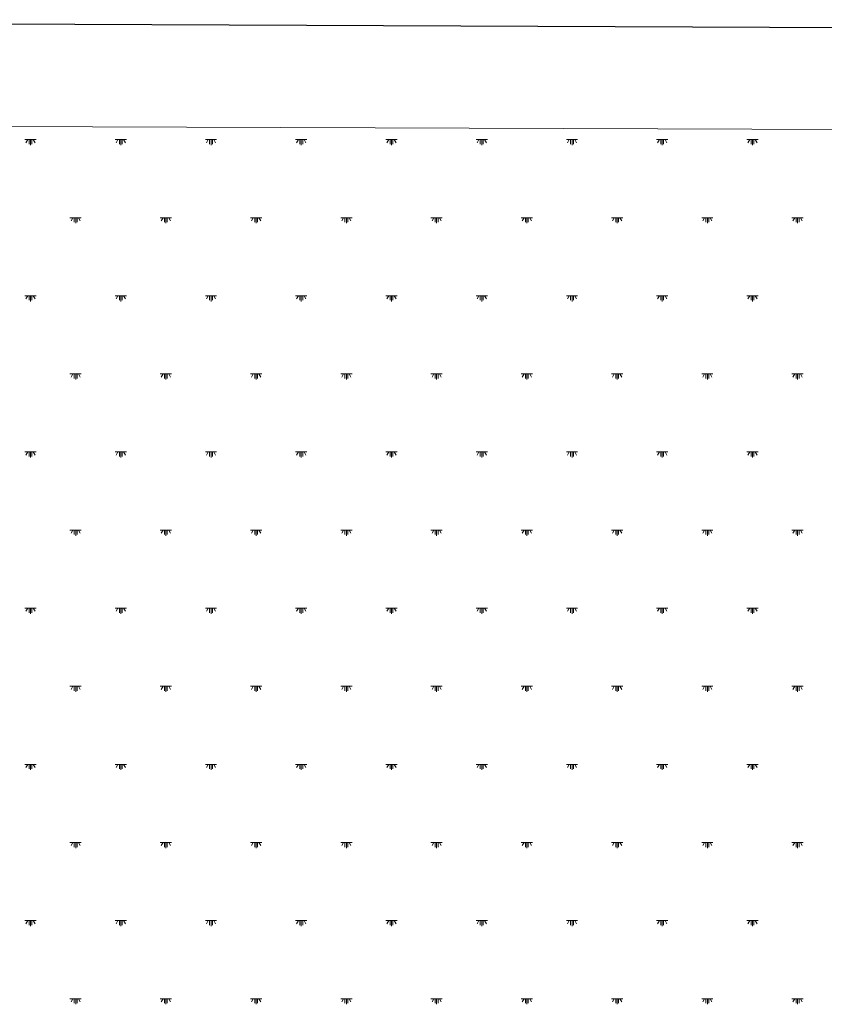
# Model space of a CAD drawing. Units: millimetres. Extents: x -111548 to -110577, y 57139 to 58543.
# Drawn here: x -110664 to -110650, y 58086 to 58103 of the extents above; entities that cross this region are included whole.
import ezdxf

# ---------------------------------------------------------------- set-up
doc = ezdxf.new("R2010")
doc.units = ezdxf.units.MM

msp = doc.modelspace()

# ---------------------------------------------------------------- linework, layer by layer
at = {"color": 1, "linetype": 'ByBlock', "lineweight": -2}
msp.add_line((-110611.837, 58103.186), (-110683.28, 58103.484), dxfattribs=at)
at = {"color": 254, "lineweight": 5}
for p, q in [((-110610.172, 58101.444), (-110681.016, 58101.698)), ((-110663.691, 58101.41), (-110663.886, 58101.41)), ((-110663.837, 58101.41), (-110663.868, 58101.356)), ((-110663.813, 58101.41), (-110663.813, 58101.332)), ((-110663.788, 58101.41), (-110663.788, 58101.313)), ((-110663.764, 58101.41), (-110663.764, 58101.332)), ((-110663.74, 58101.41), (-110663.709, 58101.356)), ((-110662.131, 58101.41), (-110662.326, 58101.41)), ((-110662.277, 58101.41), (-110662.308, 58101.356)), ((-110662.253, 58101.41), (-110662.253, 58101.332)), ((-110662.228, 58101.41), (-110662.228, 58101.313)), ((-110662.204, 58101.41), (-110662.204, 58101.332)), ((-110662.18, 58101.41), (-110662.149, 58101.356)), ((-110660.571, 58101.41), (-110660.766, 58101.41)), ((-110660.717, 58101.41), (-110660.748, 58101.356)), ((-110660.693, 58101.41), (-110660.693, 58101.332)), ((-110660.668, 58101.41), (-110660.668, 58101.313)), ((-110660.644, 58101.41), (-110660.644, 58101.332)), ((-110660.62, 58101.41), (-110660.589, 58101.356)), ((-110659.011, 58101.41), (-110659.206, 58101.41)), ((-110659.157, 58101.41), (-110659.188, 58101.356)), ((-110659.133, 58101.41), (-110659.133, 58101.332)), ((-110659.108, 58101.41), (-110659.108, 58101.313)), ((-110659.084, 58101.41), (-110659.084, 58101.332)), ((-110659.06, 58101.41), (-110659.029, 58101.356)), ((-110657.451, 58101.41), (-110657.646, 58101.41)), ((-110657.597, 58101.41), (-110657.628, 58101.356)), ((-110657.573, 58101.41), (-110657.573, 58101.332)), ((-110657.548, 58101.41), (-110657.548, 58101.313)), ((-110657.524, 58101.41), (-110657.524, 58101.332)), ((-110657.5, 58101.41), (-110657.469, 58101.356)), ((-110655.891, 58101.41), (-110656.086, 58101.41)), ((-110656.037, 58101.41), (-110656.068, 58101.356)), ((-110656.013, 58101.41), (-110656.013, 58101.332)), ((-110655.988, 58101.41), (-110655.988, 58101.313)), ((-110655.964, 58101.41), (-110655.964, 58101.332)), ((-110655.94, 58101.41), (-110655.909, 58101.356)), ((-110654.331, 58101.41), (-110654.526, 58101.41)), ((-110654.477, 58101.41), (-110654.508, 58101.356)), ((-110654.453, 58101.41), (-110654.453, 58101.332)), ((-110654.428, 58101.41), (-110654.428, 58101.313)), ((-110654.404, 58101.41), (-110654.404, 58101.332)), ((-110654.38, 58101.41), (-110654.349, 58101.356)), ((-110652.771, 58101.41), (-110652.966, 58101.41)), ((-110652.917, 58101.41), (-110652.948, 58101.356)), ((-110652.893, 58101.41), (-110652.893, 58101.332)), ((-110652.868, 58101.41), (-110652.868, 58101.313)), ((-110652.844, 58101.41), (-110652.844, 58101.332)), ((-110652.82, 58101.41), (-110652.789, 58101.356)), ((-110651.211, 58101.41), (-110651.406, 58101.41)), ((-110651.357, 58101.41), (-110651.388, 58101.356)), ((-110651.333, 58101.41), (-110651.333, 58101.332)), ((-110651.308, 58101.41), (-110651.308, 58101.313)), ((-110651.284, 58101.41), (-110651.284, 58101.332)), ((-110651.26, 58101.41), (-110651.229, 58101.356)), ((-110662.911, 58100.059), (-110663.106, 58100.059)), ((-110663.057, 58100.059), (-110663.088, 58100.005)), ((-110663.033, 58100.059), (-110663.033, 58099.981)), ((-110663.008, 58100.059), (-110663.008, 58099.962)), ((-110662.984, 58100.059), (-110662.984, 58099.981)), ((-110662.96, 58100.059), (-110662.929, 58100.005)), ((-110661.351, 58100.059), (-110661.546, 58100.059)), ((-110661.497, 58100.059), (-110661.528, 58100.005)), ((-110661.473, 58100.059), (-110661.473, 58099.981)), ((-110661.448, 58100.059), (-110661.448, 58099.962)), ((-110661.424, 58100.059), (-110661.424, 58099.981)), ((-110661.4, 58100.059), (-110661.369, 58100.005)), ((-110659.791, 58100.059), (-110659.986, 58100.059)), ((-110659.937, 58100.059), (-110659.968, 58100.005)), ((-110659.913, 58100.059), (-110659.913, 58099.981)), ((-110659.888, 58100.059), (-110659.888, 58099.962)), ((-110659.864, 58100.059), (-110659.864, 58099.981)), ((-110659.84, 58100.059), (-110659.809, 58100.005)), ((-110658.231, 58100.059), (-110658.426, 58100.059)), ((-110658.377, 58100.059), (-110658.408, 58100.005)), ((-110658.353, 58100.059), (-110658.353, 58099.981)), ((-110658.328, 58100.059), (-110658.328, 58099.962)), ((-110658.304, 58100.059), (-110658.304, 58099.981)), ((-110658.28, 58100.059), (-110658.249, 58100.005)), ((-110656.671, 58100.059), (-110656.866, 58100.059)), ((-110656.817, 58100.059), (-110656.848, 58100.005)), ((-110656.793, 58100.059), (-110656.793, 58099.981)), ((-110656.768, 58100.059), (-110656.768, 58099.962)), ((-110656.744, 58100.059), (-110656.744, 58099.981)), ((-110656.72, 58100.059), (-110656.689, 58100.005)), ((-110655.111, 58100.059), (-110655.306, 58100.059)), ((-110655.257, 58100.059), (-110655.288, 58100.005)), ((-110655.233, 58100.059), (-110655.233, 58099.981)), ((-110655.208, 58100.059), (-110655.208, 58099.962)), ((-110655.184, 58100.059), (-110655.184, 58099.981)), ((-110655.16, 58100.059), (-110655.129, 58100.005)), ((-110653.551, 58100.059), (-110653.746, 58100.059)), ((-110653.697, 58100.059), (-110653.728, 58100.005)), ((-110653.673, 58100.059), (-110653.673, 58099.981)), ((-110653.648, 58100.059), (-110653.648, 58099.962)), ((-110653.624, 58100.059), (-110653.624, 58099.981)), ((-110653.6, 58100.059), (-110653.569, 58100.005)), ((-110651.991, 58100.059), (-110652.186, 58100.059)), ((-110652.137, 58100.059), (-110652.168, 58100.005)), ((-110652.113, 58100.059), (-110652.113, 58099.981)), ((-110652.088, 58100.059), (-110652.088, 58099.962)), ((-110652.064, 58100.059), (-110652.064, 58099.981)), ((-110652.04, 58100.059), (-110652.009, 58100.005)), ((-110650.431, 58100.059), (-110650.626, 58100.059)), ((-110650.577, 58100.059), (-110650.608, 58100.005)), ((-110650.553, 58100.059), (-110650.553, 58099.981)), ((-110650.528, 58100.059), (-110650.528, 58099.962)), ((-110650.504, 58100.059), (-110650.504, 58099.981)), ((-110650.48, 58100.059), (-110650.449, 58100.005)), ((-110663.691, 58098.708), (-110663.886, 58098.708)), ((-110663.837, 58098.708), (-110663.868, 58098.654)), ((-110663.813, 58098.708), (-110663.813, 58098.63)), ((-110663.788, 58098.708), (-110663.788, 58098.611)), ((-110663.764, 58098.708), (-110663.764, 58098.63)), ((-110663.74, 58098.708), (-110663.709, 58098.654)), ((-110662.131, 58098.708), (-110662.326, 58098.708)), ((-110662.277, 58098.708), (-110662.308, 58098.654)), ((-110662.253, 58098.708), (-110662.253, 58098.63)), ((-110662.228, 58098.708), (-110662.228, 58098.611)), ((-110662.204, 58098.708), (-110662.204, 58098.63)), ((-110662.18, 58098.708), (-110662.149, 58098.654)), ((-110660.571, 58098.708), (-110660.766, 58098.708)), ((-110660.717, 58098.708), (-110660.748, 58098.654)), ((-110660.693, 58098.708), (-110660.693, 58098.63)), ((-110660.668, 58098.708), (-110660.668, 58098.611)), ((-110660.644, 58098.708), (-110660.644, 58098.63)), ((-110660.62, 58098.708), (-110660.589, 58098.654)), ((-110659.011, 58098.708), (-110659.206, 58098.708)), ((-110659.157, 58098.708), (-110659.188, 58098.654)), ((-110659.133, 58098.708), (-110659.133, 58098.63)), ((-110659.108, 58098.708), (-110659.108, 58098.611)), ((-110659.084, 58098.708), (-110659.084, 58098.63)), ((-110659.06, 58098.708), (-110659.029, 58098.654)), ((-110657.451, 58098.708), (-110657.646, 58098.708)), ((-110657.597, 58098.708), (-110657.628, 58098.654)), ((-110657.573, 58098.708), (-110657.573, 58098.63)), ((-110657.548, 58098.708), (-110657.548, 58098.611)), ((-110657.524, 58098.708), (-110657.524, 58098.63)), ((-110657.5, 58098.708), (-110657.469, 58098.654)), ((-110655.891, 58098.708), (-110656.086, 58098.708)), ((-110656.037, 58098.708), (-110656.068, 58098.654)), ((-110656.013, 58098.708), (-110656.013, 58098.63)), ((-110655.988, 58098.708), (-110655.988, 58098.611)), ((-110655.964, 58098.708), (-110655.964, 58098.63)), ((-110655.94, 58098.708), (-110655.909, 58098.654)), ((-110654.331, 58098.708), (-110654.526, 58098.708)), ((-110654.477, 58098.708), (-110654.508, 58098.654)), ((-110654.453, 58098.708), (-110654.453, 58098.63)), ((-110654.428, 58098.708), (-110654.428, 58098.611)), ((-110654.404, 58098.708), (-110654.404, 58098.63)), ((-110654.38, 58098.708), (-110654.349, 58098.654)), ((-110652.771, 58098.708), (-110652.966, 58098.708)), ((-110652.917, 58098.708), (-110652.948, 58098.654)), ((-110652.893, 58098.708), (-110652.893, 58098.63)), ((-110652.868, 58098.708), (-110652.868, 58098.611)), ((-110652.844, 58098.708), (-110652.844, 58098.63)), ((-110652.82, 58098.708), (-110652.789, 58098.654)), ((-110651.211, 58098.708), (-110651.406, 58098.708)), ((-110651.357, 58098.708), (-110651.388, 58098.654)), ((-110651.333, 58098.708), (-110651.333, 58098.63)), ((-110651.308, 58098.708), (-110651.308, 58098.611)), ((-110651.284, 58098.708), (-110651.284, 58098.63)), ((-110651.26, 58098.708), (-110651.229, 58098.654)), ((-110662.911, 58097.357), (-110663.106, 58097.357)), ((-110663.057, 58097.357), (-110663.088, 58097.303)), ((-110663.033, 58097.357), (-110663.033, 58097.279)), ((-110663.008, 58097.357), (-110663.008, 58097.26)), ((-110662.984, 58097.357), (-110662.984, 58097.279)), ((-110662.96, 58097.357), (-110662.929, 58097.303)), ((-110661.351, 58097.357), (-110661.546, 58097.357)), ((-110661.497, 58097.357), (-110661.528, 58097.303)), ((-110661.473, 58097.357), (-110661.473, 58097.279)), ((-110661.448, 58097.357), (-110661.448, 58097.26)), ((-110661.424, 58097.357), (-110661.424, 58097.279)), ((-110661.4, 58097.357), (-110661.369, 58097.303)), ((-110659.791, 58097.357), (-110659.986, 58097.357)), ((-110659.937, 58097.357), (-110659.968, 58097.303)), ((-110659.913, 58097.357), (-110659.913, 58097.279)), ((-110659.888, 58097.357), (-110659.888, 58097.26)), ((-110659.864, 58097.357), (-110659.864, 58097.279)), ((-110659.84, 58097.357), (-110659.809, 58097.303)), ((-110658.231, 58097.357), (-110658.426, 58097.357)), ((-110658.377, 58097.357), (-110658.408, 58097.303)), ((-110658.353, 58097.357), (-110658.353, 58097.279)), ((-110658.328, 58097.357), (-110658.328, 58097.26)), ((-110658.304, 58097.357), (-110658.304, 58097.279)), ((-110658.28, 58097.357), (-110658.249, 58097.303)), ((-110656.671, 58097.357), (-110656.866, 58097.357)), ((-110656.817, 58097.357), (-110656.848, 58097.303)), ((-110656.793, 58097.357), (-110656.793, 58097.279)), ((-110656.768, 58097.357), (-110656.768, 58097.26)), ((-110656.744, 58097.357), (-110656.744, 58097.279)), ((-110656.72, 58097.357), (-110656.689, 58097.303)), ((-110655.111, 58097.357), (-110655.306, 58097.357)), ((-110655.257, 58097.357), (-110655.288, 58097.303)), ((-110655.233, 58097.357), (-110655.233, 58097.279)), ((-110655.208, 58097.357), (-110655.208, 58097.26)), ((-110655.184, 58097.357), (-110655.184, 58097.279)), ((-110655.16, 58097.357), (-110655.129, 58097.303)), ((-110653.551, 58097.357), (-110653.746, 58097.357)), ((-110653.697, 58097.357), (-110653.728, 58097.303)), ((-110653.673, 58097.357), (-110653.673, 58097.279)), ((-110653.648, 58097.357), (-110653.648, 58097.26)), ((-110653.624, 58097.357), (-110653.624, 58097.279)), ((-110653.6, 58097.357), (-110653.569, 58097.303)), ((-110651.991, 58097.357), (-110652.186, 58097.357)), ((-110652.137, 58097.357), (-110652.168, 58097.303)), ((-110652.113, 58097.357), (-110652.113, 58097.279)), ((-110652.088, 58097.357), (-110652.088, 58097.26)), ((-110652.064, 58097.357), (-110652.064, 58097.279)), ((-110652.04, 58097.357), (-110652.009, 58097.303)), ((-110650.431, 58097.357), (-110650.626, 58097.357)), ((-110650.577, 58097.357), (-110650.608, 58097.303)), ((-110650.553, 58097.357), (-110650.553, 58097.279)), ((-110650.528, 58097.357), (-110650.528, 58097.26)), ((-110650.504, 58097.357), (-110650.504, 58097.279)), ((-110650.48, 58097.357), (-110650.449, 58097.303)), ((-110663.691, 58096.006), (-110663.886, 58096.006)), ((-110663.837, 58096.006), (-110663.868, 58095.952)), ((-110663.813, 58096.006), (-110663.813, 58095.928)), ((-110663.788, 58096.006), (-110663.788, 58095.909)), ((-110663.764, 58096.006), (-110663.764, 58095.928)), ((-110663.74, 58096.006), (-110663.709, 58095.952)), ((-110662.131, 58096.006), (-110662.326, 58096.006)), ((-110662.277, 58096.006), (-110662.308, 58095.952)), ((-110662.253, 58096.006), (-110662.253, 58095.928)), ((-110662.228, 58096.006), (-110662.228, 58095.909)), ((-110662.204, 58096.006), (-110662.204, 58095.928)), ((-110662.18, 58096.006), (-110662.149, 58095.952)), ((-110660.571, 58096.006), (-110660.766, 58096.006)), ((-110660.717, 58096.006), (-110660.748, 58095.952)), ((-110660.693, 58096.006), (-110660.693, 58095.928)), ((-110660.668, 58096.006), (-110660.668, 58095.909)), ((-110660.644, 58096.006), (-110660.644, 58095.928)), ((-110660.62, 58096.006), (-110660.589, 58095.952)), ((-110659.011, 58096.006), (-110659.206, 58096.006)), ((-110659.157, 58096.006), (-110659.188, 58095.952)), ((-110659.133, 58096.006), (-110659.133, 58095.928)), ((-110659.108, 58096.006), (-110659.108, 58095.909)), ((-110659.084, 58096.006), (-110659.084, 58095.928)), ((-110659.06, 58096.006), (-110659.029, 58095.952)), ((-110657.451, 58096.006), (-110657.646, 58096.006)), ((-110657.597, 58096.006), (-110657.628, 58095.952)), ((-110657.573, 58096.006), (-110657.573, 58095.928)), ((-110657.548, 58096.006), (-110657.548, 58095.909)), ((-110657.524, 58096.006), (-110657.524, 58095.928)), ((-110657.5, 58096.006), (-110657.469, 58095.952)), ((-110655.891, 58096.006), (-110656.086, 58096.006)), ((-110656.037, 58096.006), (-110656.068, 58095.952)), ((-110656.013, 58096.006), (-110656.013, 58095.928)), ((-110655.988, 58096.006), (-110655.988, 58095.909)), ((-110655.964, 58096.006), (-110655.964, 58095.928)), ((-110655.94, 58096.006), (-110655.909, 58095.952)), ((-110654.331, 58096.006), (-110654.526, 58096.006)), ((-110654.477, 58096.006), (-110654.508, 58095.952)), ((-110654.453, 58096.006), (-110654.453, 58095.928)), ((-110654.428, 58096.006), (-110654.428, 58095.909)), ((-110654.404, 58096.006), (-110654.404, 58095.928)), ((-110654.38, 58096.006), (-110654.349, 58095.952)), ((-110652.771, 58096.006), (-110652.966, 58096.006)), ((-110652.917, 58096.006), (-110652.948, 58095.952)), ((-110652.893, 58096.006), (-110652.893, 58095.928)), ((-110652.868, 58096.006), (-110652.868, 58095.909)), ((-110652.844, 58096.006), (-110652.844, 58095.928)), ((-110652.82, 58096.006), (-110652.789, 58095.952)), ((-110651.211, 58096.006), (-110651.406, 58096.006)), ((-110651.357, 58096.006), (-110651.388, 58095.952)), ((-110651.333, 58096.006), (-110651.333, 58095.928)), ((-110651.308, 58096.006), (-110651.308, 58095.909)), ((-110651.284, 58096.006), (-110651.284, 58095.928)), ((-110651.26, 58096.006), (-110651.229, 58095.952)), ((-110662.911, 58094.655), (-110663.106, 58094.655)), ((-110663.057, 58094.655), (-110663.088, 58094.601)), ((-110663.033, 58094.655), (-110663.033, 58094.577)), ((-110663.008, 58094.655), (-110663.008, 58094.558)), ((-110662.984, 58094.655), (-110662.984, 58094.577)), ((-110662.96, 58094.655), (-110662.929, 58094.601)), ((-110661.351, 58094.655), (-110661.546, 58094.655)), ((-110661.497, 58094.655), (-110661.528, 58094.601)), ((-110661.473, 58094.655), (-110661.473, 58094.577)), ((-110661.448, 58094.655), (-110661.448, 58094.558)), ((-110661.424, 58094.655), (-110661.424, 58094.577)), ((-110661.4, 58094.655), (-110661.369, 58094.601)), ((-110659.791, 58094.655), (-110659.986, 58094.655)), ((-110659.937, 58094.655), (-110659.968, 58094.601)), ((-110659.913, 58094.655), (-110659.913, 58094.577)), ((-110659.888, 58094.655), (-110659.888, 58094.558)), ((-110659.864, 58094.655), (-110659.864, 58094.577)), ((-110659.84, 58094.655), (-110659.809, 58094.601)), ((-110658.231, 58094.655), (-110658.426, 58094.655)), ((-110658.377, 58094.655), (-110658.408, 58094.601)), ((-110658.353, 58094.655), (-110658.353, 58094.577)), ((-110658.328, 58094.655), (-110658.328, 58094.558)), ((-110658.304, 58094.655), (-110658.304, 58094.577)), ((-110658.28, 58094.655), (-110658.249, 58094.601)), ((-110656.671, 58094.655), (-110656.866, 58094.655)), ((-110656.817, 58094.655), (-110656.848, 58094.601)), ((-110656.793, 58094.655), (-110656.793, 58094.577)), ((-110656.768, 58094.655), (-110656.768, 58094.558)), ((-110656.744, 58094.655), (-110656.744, 58094.577)), ((-110656.72, 58094.655), (-110656.689, 58094.601)), ((-110655.111, 58094.655), (-110655.306, 58094.655)), ((-110655.257, 58094.655), (-110655.288, 58094.601)), ((-110655.233, 58094.655), (-110655.233, 58094.577)), ((-110655.208, 58094.655), (-110655.208, 58094.558)), ((-110655.184, 58094.655), (-110655.184, 58094.577)), ((-110655.16, 58094.655), (-110655.129, 58094.601)), ((-110653.551, 58094.655), (-110653.746, 58094.655)), ((-110653.697, 58094.655), (-110653.728, 58094.601)), ((-110653.673, 58094.655), (-110653.673, 58094.577)), ((-110653.648, 58094.655), (-110653.648, 58094.558)), ((-110653.624, 58094.655), (-110653.624, 58094.577)), ((-110653.6, 58094.655), (-110653.569, 58094.601)), ((-110651.991, 58094.655), (-110652.186, 58094.655)), ((-110652.137, 58094.655), (-110652.168, 58094.601)), ((-110652.113, 58094.655), (-110652.113, 58094.577)), ((-110652.088, 58094.655), (-110652.088, 58094.558)), ((-110652.064, 58094.655), (-110652.064, 58094.577)), ((-110652.04, 58094.655), (-110652.009, 58094.601)), ((-110650.431, 58094.655), (-110650.626, 58094.655)), ((-110650.577, 58094.655), (-110650.608, 58094.601)), ((-110650.553, 58094.655), (-110650.553, 58094.577)), ((-110650.528, 58094.655), (-110650.528, 58094.558)), ((-110650.504, 58094.655), (-110650.504, 58094.577)), ((-110650.48, 58094.655), (-110650.449, 58094.601)), ((-110663.691, 58093.304), (-110663.886, 58093.304)), ((-110663.837, 58093.304), (-110663.868, 58093.25)), ((-110663.813, 58093.304), (-110663.813, 58093.226)), ((-110663.788, 58093.304), (-110663.788, 58093.207)), ((-110663.764, 58093.304), (-110663.764, 58093.226)), ((-110663.74, 58093.304), (-110663.709, 58093.25)), ((-110662.131, 58093.304), (-110662.326, 58093.304)), ((-110662.277, 58093.304), (-110662.308, 58093.25)), ((-110662.253, 58093.304), (-110662.253, 58093.226)), ((-110662.228, 58093.304), (-110662.228, 58093.207)), ((-110662.204, 58093.304), (-110662.204, 58093.226)), ((-110662.18, 58093.304), (-110662.149, 58093.25)), ((-110660.571, 58093.304), (-110660.766, 58093.304)), ((-110660.717, 58093.304), (-110660.748, 58093.25)), ((-110660.693, 58093.304), (-110660.693, 58093.226)), ((-110660.668, 58093.304), (-110660.668, 58093.207)), ((-110660.644, 58093.304), (-110660.644, 58093.226)), ((-110660.62, 58093.304), (-110660.589, 58093.25)), ((-110659.011, 58093.304), (-110659.206, 58093.304)), ((-110659.157, 58093.304), (-110659.188, 58093.25)), ((-110659.133, 58093.304), (-110659.133, 58093.226)), ((-110659.108, 58093.304), (-110659.108, 58093.207)), ((-110659.084, 58093.304), (-110659.084, 58093.226)), ((-110659.06, 58093.304), (-110659.029, 58093.25)), ((-110657.451, 58093.304), (-110657.646, 58093.304)), ((-110657.597, 58093.304), (-110657.628, 58093.25)), ((-110657.573, 58093.304), (-110657.573, 58093.226)), ((-110657.548, 58093.304), (-110657.548, 58093.207)), ((-110657.524, 58093.304), (-110657.524, 58093.226)), ((-110657.5, 58093.304), (-110657.469, 58093.25)), ((-110655.891, 58093.304), (-110656.086, 58093.304)), ((-110656.037, 58093.304), (-110656.068, 58093.25)), ((-110656.013, 58093.304), (-110656.013, 58093.226)), ((-110655.988, 58093.304), (-110655.988, 58093.207)), ((-110655.964, 58093.304), (-110655.964, 58093.226)), ((-110655.94, 58093.304), (-110655.909, 58093.25)), ((-110654.331, 58093.304), (-110654.526, 58093.304)), ((-110654.477, 58093.304), (-110654.508, 58093.25)), ((-110654.453, 58093.304), (-110654.453, 58093.226)), ((-110654.428, 58093.304), (-110654.428, 58093.207)), ((-110654.404, 58093.304), (-110654.404, 58093.226)), ((-110654.38, 58093.304), (-110654.349, 58093.25)), ((-110652.771, 58093.304), (-110652.966, 58093.304)), ((-110652.917, 58093.304), (-110652.948, 58093.25)), ((-110652.893, 58093.304), (-110652.893, 58093.226)), ((-110652.868, 58093.304), (-110652.868, 58093.207)), ((-110652.844, 58093.304), (-110652.844, 58093.226)), ((-110652.82, 58093.304), (-110652.789, 58093.25)), ((-110651.211, 58093.304), (-110651.406, 58093.304)), ((-110651.357, 58093.304), (-110651.388, 58093.25)), ((-110651.333, 58093.304), (-110651.333, 58093.226)), ((-110651.308, 58093.304), (-110651.308, 58093.207)), ((-110651.284, 58093.304), (-110651.284, 58093.226)), ((-110651.26, 58093.304), (-110651.229, 58093.25)), ((-110662.911, 58091.953), (-110663.106, 58091.953)), ((-110663.057, 58091.953), (-110663.088, 58091.899)), ((-110663.033, 58091.953), (-110663.033, 58091.875)), ((-110663.008, 58091.953), (-110663.008, 58091.856)), ((-110662.984, 58091.953), (-110662.984, 58091.875)), ((-110662.96, 58091.953), (-110662.929, 58091.899)), ((-110661.351, 58091.953), (-110661.546, 58091.953)), ((-110661.497, 58091.953), (-110661.528, 58091.899)), ((-110661.473, 58091.953), (-110661.473, 58091.875)), ((-110661.448, 58091.953), (-110661.448, 58091.856)), ((-110661.424, 58091.953), (-110661.424, 58091.875)), ((-110661.4, 58091.953), (-110661.369, 58091.899)), ((-110659.791, 58091.953), (-110659.986, 58091.953)), ((-110659.937, 58091.953), (-110659.968, 58091.899)), ((-110659.913, 58091.953), (-110659.913, 58091.875)), ((-110659.888, 58091.953), (-110659.888, 58091.856)), ((-110659.864, 58091.953), (-110659.864, 58091.875)), ((-110659.84, 58091.953), (-110659.809, 58091.899)), ((-110658.231, 58091.953), (-110658.426, 58091.953)), ((-110658.377, 58091.953), (-110658.408, 58091.899)), ((-110658.353, 58091.953), (-110658.353, 58091.875)), ((-110658.328, 58091.953), (-110658.328, 58091.856)), ((-110658.304, 58091.953), (-110658.304, 58091.875)), ((-110658.28, 58091.953), (-110658.249, 58091.899)), ((-110656.671, 58091.953), (-110656.866, 58091.953)), ((-110656.817, 58091.953), (-110656.848, 58091.899)), ((-110656.793, 58091.953), (-110656.793, 58091.875)), ((-110656.768, 58091.953), (-110656.768, 58091.856)), ((-110656.744, 58091.953), (-110656.744, 58091.875)), ((-110656.72, 58091.953), (-110656.689, 58091.899)), ((-110655.111, 58091.953), (-110655.306, 58091.953)), ((-110655.257, 58091.953), (-110655.288, 58091.899)), ((-110655.233, 58091.953), (-110655.233, 58091.875)), ((-110655.208, 58091.953), (-110655.208, 58091.856)), ((-110655.184, 58091.953), (-110655.184, 58091.875)), ((-110655.16, 58091.953), (-110655.129, 58091.899)), ((-110653.551, 58091.953), (-110653.746, 58091.953)), ((-110653.697, 58091.953), (-110653.728, 58091.899)), ((-110653.673, 58091.953), (-110653.673, 58091.875)), ((-110653.648, 58091.953), (-110653.648, 58091.856)), ((-110653.624, 58091.953), (-110653.624, 58091.875)), ((-110653.6, 58091.953), (-110653.569, 58091.899)), ((-110651.991, 58091.953), (-110652.186, 58091.953)), ((-110652.137, 58091.953), (-110652.168, 58091.899)), ((-110652.113, 58091.953), (-110652.113, 58091.875)), ((-110652.088, 58091.953), (-110652.088, 58091.856)), ((-110652.064, 58091.953), (-110652.064, 58091.875)), ((-110652.04, 58091.953), (-110652.009, 58091.899)), ((-110650.431, 58091.953), (-110650.626, 58091.953)), ((-110650.577, 58091.953), (-110650.608, 58091.899)), ((-110650.553, 58091.953), (-110650.553, 58091.875)), ((-110650.528, 58091.953), (-110650.528, 58091.856)), ((-110650.504, 58091.953), (-110650.504, 58091.875)), ((-110650.48, 58091.953), (-110650.449, 58091.899)), ((-110663.691, 58090.602), (-110663.886, 58090.602)), ((-110663.837, 58090.602), (-110663.868, 58090.548)), ((-110663.813, 58090.602), (-110663.813, 58090.524)), ((-110663.788, 58090.602), (-110663.788, 58090.505)), ((-110663.764, 58090.602), (-110663.764, 58090.524)), ((-110663.74, 58090.602), (-110663.709, 58090.548)), ((-110662.131, 58090.602), (-110662.326, 58090.602)), ((-110662.277, 58090.602), (-110662.308, 58090.548)), ((-110662.253, 58090.602), (-110662.253, 58090.524)), ((-110662.228, 58090.602), (-110662.228, 58090.505)), ((-110662.204, 58090.602), (-110662.204, 58090.524)), ((-110662.18, 58090.602), (-110662.149, 58090.548)), ((-110660.571, 58090.602), (-110660.766, 58090.602)), ((-110660.717, 58090.602), (-110660.748, 58090.548)), ((-110660.693, 58090.602), (-110660.693, 58090.524)), ((-110660.668, 58090.602), (-110660.668, 58090.505)), ((-110660.644, 58090.602), (-110660.644, 58090.524)), ((-110660.62, 58090.602), (-110660.589, 58090.548)), ((-110659.011, 58090.602), (-110659.206, 58090.602)), ((-110659.157, 58090.602), (-110659.188, 58090.548)), ((-110659.133, 58090.602), (-110659.133, 58090.524)), ((-110659.108, 58090.602), (-110659.108, 58090.505)), ((-110659.084, 58090.602), (-110659.084, 58090.524)), ((-110659.06, 58090.602), (-110659.029, 58090.548)), ((-110657.451, 58090.602), (-110657.646, 58090.602)), ((-110657.597, 58090.602), (-110657.628, 58090.548)), ((-110657.573, 58090.602), (-110657.573, 58090.524)), ((-110657.548, 58090.602), (-110657.548, 58090.505)), ((-110657.524, 58090.602), (-110657.524, 58090.524)), ((-110657.5, 58090.602), (-110657.469, 58090.548)), ((-110655.891, 58090.602), (-110656.086, 58090.602)), ((-110656.037, 58090.602), (-110656.068, 58090.548)), ((-110656.013, 58090.602), (-110656.013, 58090.524)), ((-110655.988, 58090.602), (-110655.988, 58090.505)), ((-110655.964, 58090.602), (-110655.964, 58090.524)), ((-110655.94, 58090.602), (-110655.909, 58090.548)), ((-110654.331, 58090.602), (-110654.526, 58090.602)), ((-110654.477, 58090.602), (-110654.508, 58090.548)), ((-110654.453, 58090.602), (-110654.453, 58090.524)), ((-110654.428, 58090.602), (-110654.428, 58090.505)), ((-110654.404, 58090.602), (-110654.404, 58090.524)), ((-110654.38, 58090.602), (-110654.349, 58090.548)), ((-110652.771, 58090.602), (-110652.966, 58090.602)), ((-110652.917, 58090.602), (-110652.948, 58090.548)), ((-110652.893, 58090.602), (-110652.893, 58090.524)), ((-110652.868, 58090.602), (-110652.868, 58090.505)), ((-110652.844, 58090.602), (-110652.844, 58090.524)), ((-110652.82, 58090.602), (-110652.789, 58090.548)), ((-110651.211, 58090.602), (-110651.406, 58090.602)), ((-110651.357, 58090.602), (-110651.388, 58090.548)), ((-110651.333, 58090.602), (-110651.333, 58090.524)), ((-110651.308, 58090.602), (-110651.308, 58090.505)), ((-110651.284, 58090.602), (-110651.284, 58090.524)), ((-110651.26, 58090.602), (-110651.229, 58090.548)), ((-110662.911, 58089.251), (-110663.106, 58089.251)), ((-110663.057, 58089.251), (-110663.088, 58089.197)), ((-110663.033, 58089.251), (-110663.033, 58089.173)), ((-110663.008, 58089.251), (-110663.008, 58089.154)), ((-110662.984, 58089.251), (-110662.984, 58089.173)), ((-110662.96, 58089.251), (-110662.929, 58089.197)), ((-110661.351, 58089.251), (-110661.546, 58089.251)), ((-110661.497, 58089.251), (-110661.528, 58089.197)), ((-110661.473, 58089.251), (-110661.473, 58089.173)), ((-110661.448, 58089.251), (-110661.448, 58089.154)), ((-110661.424, 58089.251), (-110661.424, 58089.173)), ((-110661.4, 58089.251), (-110661.369, 58089.197)), ((-110659.791, 58089.251), (-110659.986, 58089.251)), ((-110659.937, 58089.251), (-110659.968, 58089.197)), ((-110659.913, 58089.251), (-110659.913, 58089.173)), ((-110659.888, 58089.251), (-110659.888, 58089.154)), ((-110659.864, 58089.251), (-110659.864, 58089.173)), ((-110659.84, 58089.251), (-110659.809, 58089.197)), ((-110658.231, 58089.251), (-110658.426, 58089.251)), ((-110658.377, 58089.251), (-110658.408, 58089.197)), ((-110658.353, 58089.251), (-110658.353, 58089.173)), ((-110658.328, 58089.251), (-110658.328, 58089.154)), ((-110658.304, 58089.251), (-110658.304, 58089.173)), ((-110658.28, 58089.251), (-110658.249, 58089.197)), ((-110656.671, 58089.251), (-110656.866, 58089.251)), ((-110656.817, 58089.251), (-110656.848, 58089.197)), ((-110656.793, 58089.251), (-110656.793, 58089.173)), ((-110656.768, 58089.251), (-110656.768, 58089.154)), ((-110656.744, 58089.251), (-110656.744, 58089.173)), ((-110656.72, 58089.251), (-110656.689, 58089.197)), ((-110655.111, 58089.251), (-110655.306, 58089.251)), ((-110655.257, 58089.251), (-110655.288, 58089.197)), ((-110655.233, 58089.251), (-110655.233, 58089.173)), ((-110655.208, 58089.251), (-110655.208, 58089.154)), ((-110655.184, 58089.251), (-110655.184, 58089.173)), ((-110655.16, 58089.251), (-110655.129, 58089.197)), ((-110653.551, 58089.251), (-110653.746, 58089.251)), ((-110653.697, 58089.251), (-110653.728, 58089.197)), ((-110653.673, 58089.251), (-110653.673, 58089.173)), ((-110653.648, 58089.251), (-110653.648, 58089.154)), ((-110653.624, 58089.251), (-110653.624, 58089.173)), ((-110653.6, 58089.251), (-110653.569, 58089.197)), ((-110651.991, 58089.251), (-110652.186, 58089.251)), ((-110652.137, 58089.251), (-110652.168, 58089.197)), ((-110652.113, 58089.251), (-110652.113, 58089.173)), ((-110652.088, 58089.251), (-110652.088, 58089.154)), ((-110652.064, 58089.251), (-110652.064, 58089.173)), ((-110652.04, 58089.251), (-110652.009, 58089.197)), ((-110650.431, 58089.251), (-110650.626, 58089.251)), ((-110650.577, 58089.251), (-110650.608, 58089.197)), ((-110650.553, 58089.251), (-110650.553, 58089.173)), ((-110650.528, 58089.251), (-110650.528, 58089.154)), ((-110650.504, 58089.251), (-110650.504, 58089.173)), ((-110650.48, 58089.251), (-110650.449, 58089.197)), ((-110663.691, 58087.9), (-110663.886, 58087.9)), ((-110663.837, 58087.9), (-110663.868, 58087.846)), ((-110663.813, 58087.9), (-110663.813, 58087.822)), ((-110663.788, 58087.9), (-110663.788, 58087.803)), ((-110663.764, 58087.9), (-110663.764, 58087.822)), ((-110663.74, 58087.9), (-110663.709, 58087.846)), ((-110662.131, 58087.9), (-110662.326, 58087.9)), ((-110662.277, 58087.9), (-110662.308, 58087.846)), ((-110662.253, 58087.9), (-110662.253, 58087.822)), ((-110662.228, 58087.9), (-110662.228, 58087.803)), ((-110662.204, 58087.9), (-110662.204, 58087.822)), ((-110662.18, 58087.9), (-110662.149, 58087.846)), ((-110660.571, 58087.9), (-110660.766, 58087.9)), ((-110660.717, 58087.9), (-110660.748, 58087.846)), ((-110660.693, 58087.9), (-110660.693, 58087.822)), ((-110660.668, 58087.9), (-110660.668, 58087.803)), ((-110660.644, 58087.9), (-110660.644, 58087.822)), ((-110660.62, 58087.9), (-110660.589, 58087.846)), ((-110659.011, 58087.9), (-110659.206, 58087.9)), ((-110659.157, 58087.9), (-110659.188, 58087.846)), ((-110659.133, 58087.9), (-110659.133, 58087.822)), ((-110659.108, 58087.9), (-110659.108, 58087.803)), ((-110659.084, 58087.9), (-110659.084, 58087.822)), ((-110659.06, 58087.9), (-110659.029, 58087.846)), ((-110657.451, 58087.9), (-110657.646, 58087.9)), ((-110657.597, 58087.9), (-110657.628, 58087.846)), ((-110657.573, 58087.9), (-110657.573, 58087.822)), ((-110657.548, 58087.9), (-110657.548, 58087.803)), ((-110657.524, 58087.9), (-110657.524, 58087.822)), ((-110657.5, 58087.9), (-110657.469, 58087.846)), ((-110655.891, 58087.9), (-110656.086, 58087.9)), ((-110656.037, 58087.9), (-110656.068, 58087.846)), ((-110656.013, 58087.9), (-110656.013, 58087.822)), ((-110655.988, 58087.9), (-110655.988, 58087.803)), ((-110655.964, 58087.9), (-110655.964, 58087.822)), ((-110655.94, 58087.9), (-110655.909, 58087.846)), ((-110654.331, 58087.9), (-110654.526, 58087.9)), ((-110654.477, 58087.9), (-110654.508, 58087.846)), ((-110654.453, 58087.9), (-110654.453, 58087.822)), ((-110654.428, 58087.9), (-110654.428, 58087.803)), ((-110654.404, 58087.9), (-110654.404, 58087.822)), ((-110654.38, 58087.9), (-110654.349, 58087.846)), ((-110652.771, 58087.9), (-110652.966, 58087.9)), ((-110652.917, 58087.9), (-110652.948, 58087.846)), ((-110652.893, 58087.9), (-110652.893, 58087.822)), ((-110652.868, 58087.9), (-110652.868, 58087.803)), ((-110652.844, 58087.9), (-110652.844, 58087.822)), ((-110652.82, 58087.9), (-110652.789, 58087.846)), ((-110651.211, 58087.9), (-110651.406, 58087.9)), ((-110651.357, 58087.9), (-110651.388, 58087.846)), ((-110651.333, 58087.9), (-110651.333, 58087.822)), ((-110651.308, 58087.9), (-110651.308, 58087.803)), ((-110651.284, 58087.9), (-110651.284, 58087.822)), ((-110651.26, 58087.9), (-110651.229, 58087.846)), ((-110662.911, 58086.549), (-110663.106, 58086.549)), ((-110663.057, 58086.549), (-110663.088, 58086.495)), ((-110663.033, 58086.549), (-110663.033, 58086.471)), ((-110663.008, 58086.549), (-110663.008, 58086.452)), ((-110662.984, 58086.549), (-110662.984, 58086.471)), ((-110662.96, 58086.549), (-110662.929, 58086.495)), ((-110661.351, 58086.549), (-110661.546, 58086.549)), ((-110661.497, 58086.549), (-110661.528, 58086.495)), ((-110661.473, 58086.549), (-110661.473, 58086.471)), ((-110661.448, 58086.549), (-110661.448, 58086.452)), ((-110661.424, 58086.549), (-110661.424, 58086.471)), ((-110661.4, 58086.549), (-110661.369, 58086.495)), ((-110659.791, 58086.549), (-110659.986, 58086.549)), ((-110659.937, 58086.549), (-110659.968, 58086.495)), ((-110659.913, 58086.549), (-110659.913, 58086.471)), ((-110659.888, 58086.549), (-110659.888, 58086.452)), ((-110659.864, 58086.549), (-110659.864, 58086.471)), ((-110659.84, 58086.549), (-110659.809, 58086.495)), ((-110658.231, 58086.549), (-110658.426, 58086.549)), ((-110658.377, 58086.549), (-110658.408, 58086.495)), ((-110658.353, 58086.549), (-110658.353, 58086.471)), ((-110658.328, 58086.549), (-110658.328, 58086.452)), ((-110658.304, 58086.549), (-110658.304, 58086.471)), ((-110658.28, 58086.549), (-110658.249, 58086.495)), ((-110656.671, 58086.549), (-110656.866, 58086.549)), ((-110656.817, 58086.549), (-110656.848, 58086.495)), ((-110656.793, 58086.549), (-110656.793, 58086.471)), ((-110656.768, 58086.549), (-110656.768, 58086.452)), ((-110656.744, 58086.549), (-110656.744, 58086.471)), ((-110656.72, 58086.549), (-110656.689, 58086.495)), ((-110655.111, 58086.549), (-110655.306, 58086.549)), ((-110655.257, 58086.549), (-110655.288, 58086.495)), ((-110655.233, 58086.549), (-110655.233, 58086.471)), ((-110655.208, 58086.549), (-110655.208, 58086.452)), ((-110655.184, 58086.549), (-110655.184, 58086.471)), ((-110655.16, 58086.549), (-110655.129, 58086.495)), ((-110653.551, 58086.549), (-110653.746, 58086.549)), ((-110653.697, 58086.549), (-110653.728, 58086.495)), ((-110653.673, 58086.549), (-110653.673, 58086.471)), ((-110653.648, 58086.549), (-110653.648, 58086.452)), ((-110653.624, 58086.549), (-110653.624, 58086.471)), ((-110653.6, 58086.549), (-110653.569, 58086.495)), ((-110651.991, 58086.549), (-110652.186, 58086.549)), ((-110652.137, 58086.549), (-110652.168, 58086.495)), ((-110652.113, 58086.549), (-110652.113, 58086.471)), ((-110652.088, 58086.549), (-110652.088, 58086.452)), ((-110652.064, 58086.549), (-110652.064, 58086.471)), ((-110652.04, 58086.549), (-110652.009, 58086.495)), ((-110650.431, 58086.549), (-110650.626, 58086.549)), ((-110650.577, 58086.549), (-110650.608, 58086.495)), ((-110650.553, 58086.549), (-110650.553, 58086.471)), ((-110650.528, 58086.549), (-110650.528, 58086.452)), ((-110650.504, 58086.549), (-110650.504, 58086.471)), ((-110650.48, 58086.549), (-110650.449, 58086.495))]:
    msp.add_line(p, q, dxfattribs=at)

doc.saveas('drawing.dxf')
